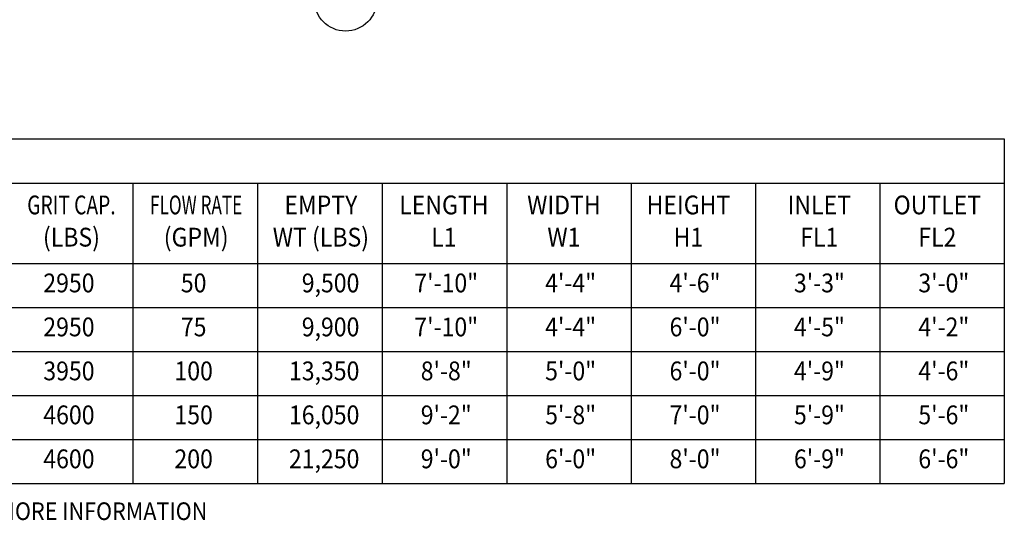
# Model space of a CAD drawing. Extents: x 1106 to 1425, y -76 to 337.
# Drawn here: x 1175 to 1265, y 200 to 245 of the extents above; entities that cross this region are included whole.
import ezdxf
from ezdxf.enums import TextEntityAlignment as Align

# ---------------------------------------------------------------- set-up
doc = ezdxf.new("R2010")
doc.units = 0
doc.header["$LTSCALE"] = 5
doc.header["$MEASUREMENT"] = 0
doc.layers.add('DIM', color=1, linetype='CONTINUOUS')
doc.layers.add('NOTES', color=7, linetype='CONTINUOUS')
doc.styles.add('SIMPLEX', font='SIMPLEX', dxfattribs={"width": 0.9})

msp = doc.modelspace()

# ---------------------------------------------------------------- linework, layer by layer
at = {"layer": 'DIM', "linetype": 'Continuous'}
msp.add_circle((1204.69511, 247.13871), 2.86045, dxfattribs=at)
at = {"layer": 'NOTES', "color": 2, "linetype": 'Continuous'}
for p, q in [((1264.71711, 234.47429), (1264.71711, 203.08308)), ((1128.6801, 230.43694), (1264.71711, 230.43694)), ((1185.30732, 230.43694), (1185.30732, 203.08308)), ((1196.67237, 230.43694), (1196.67237, 203.08308)), ((1208.03742, 230.43694), (1208.03742, 203.08308)), ((1219.37336, 230.43694), (1219.37336, 203.08308)), ((1230.7093, 230.43694), (1230.7093, 203.08308)), ((1242.04524, 230.43694), (1242.04524, 203.08308)), ((1253.38118, 230.43694), (1253.38118, 203.08308)), ((1264.71711, 230.43694), (1264.71711, 203.08308)), ((1128.6801, 223.11115), (1264.71711, 223.11115)), ((1128.6801, 223.11115), (1264.71711, 223.11115)), ((1128.6801, 219.10553), (1264.71711, 219.10553)), ((1128.6801, 215.09992), (1264.71711, 215.09992)), ((1128.6801, 211.09431), (1264.71711, 211.09431)), ((1128.6801, 207.08869), (1264.71711, 207.08869)), ((1128.6801, 203.08308), (1264.71711, 203.08308))]:
    msp.add_line(p, q, dxfattribs=at)
msp.add_lwpolyline([(1128.6801, 203.08308), (1128.6801, 234.47429), (1264.71711, 234.47429), (1264.71711, 203.08308)], dxfattribs=at)

# ---------------------------------------------------------------- texts
at = {"layer": 'NOTES', "color": 2, "linetype": 'Continuous', "style": 'SIMPLEX'}
for s, width, p in [('GRIT CAP.', 0.75, (1179.71205, 227.58802)), ('FLOW RATE', 0.67, (1191.0771, 227.58802)), ('EMPTY', 0.9, (1202.44215, 227.58802)), ('LENGTH', 0.9, (1213.64491, 227.58802)), ('WIDTH', 0.9, (1224.58505, 227.58802)), ('HEIGHT', 0.9, (1235.93253, 227.58802)), ('INLET', 0.9, (1247.85639, 227.58802)), ('OUTLET', 0.9, (1258.61594, 227.58802)), ('(LBS)', 0.9, (1179.71205, 224.65308)), ('(GPM)', 0.9, (1191.0771, 224.65308)), ('WT (LBS)', 0.9, (1202.44215, 224.65308)), ('L1', 0.9, (1213.64491, 224.65308)), ('W1', 0.9, (1224.58505, 224.65308)), ('H1', 0.9, (1235.93253, 224.65308)), ('FL1', 0.9, (1247.85639, 224.65308)), ('FL2', 0.9, (1258.61594, 224.65308)), ('2950', 0.9, (1179.4815, 220.48394)), ('50', 0.9, (1190.84655, 220.48394)), ('7\'-10"', 0.9, (1213.86249, 220.48394)), ('4\'-4"', 0.9, (1225.19843, 220.48394)), ('4\'-6"', 0.9, (1236.53437, 220.48394)), ('3\'-3"', 0.9, (1247.8703, 220.48394)), ('3\'-0"', 0.9, (1259.20624, 220.48394)), ('2950', 0.9, (1179.4815, 216.47833)), ('75', 0.9, (1190.84655, 216.47833)), ('7\'-10"', 0.9, (1213.86249, 216.47833)), ('4\'-4"', 0.9, (1225.19843, 216.47833)), ('6\'-0"', 0.9, (1236.53437, 216.47833)), ('4\'-5"', 0.9, (1247.8703, 216.47833)), ('4\'-2"', 0.9, (1259.20624, 216.47833)), ('3950', 0.9, (1179.4815, 212.47272)), ('100', 0.9, (1190.84655, 212.47272)), ('8\'-8"', 0.9, (1213.86249, 212.47272)), ('5\'-0"', 0.9, (1225.19843, 212.47272)), ('6\'-0"', 0.9, (1236.53437, 212.47272)), ('4\'-9"', 0.9, (1247.8703, 212.47272)), ('4\'-6"', 0.9, (1259.20624, 212.47272)), ('4600', 0.9, (1179.4815, 208.4671)), ('150', 0.9, (1190.84655, 208.4671)), ('9\'-2"', 0.9, (1213.86249, 208.4671)), ('5\'-8"', 0.9, (1225.19843, 208.4671)), ('7\'-0"', 0.9, (1236.53437, 208.4671)), ('5\'-9"', 0.9, (1247.8703, 208.4671)), ('5\'-6"', 0.9, (1259.20624, 208.4671)), ('4600', 0.9, (1179.4815, 204.46149)), ('200', 0.9, (1190.84655, 204.46149)), ('9\'-0"', 0.9, (1213.86249, 204.46149)), ('6\'-0"', 0.9, (1225.19843, 204.46149)), ('8\'-0"', 0.9, (1236.53437, 204.46149)), ('6\'-9"', 0.9, (1247.8703, 204.46149)), ('6\'-6"', 0.9, (1259.20624, 204.46149))]:
    msp.add_text(s, height=1.712047, dxfattribs=dict(at, width=width)).set_placement(p, align=Align.CENTER)
at = {"layer": 'NOTES', "color": 2, "linetype": 'Continuous', "style": 'SIMPLEX', "width": 0.9}
for s, p in [('9,500', (1205.94938, 220.48394)), ('9,900', (1205.94938, 216.47833)), ('13,350', (1205.94938, 212.47272)), ('16,050', (1205.94938, 208.4671)), ('21,250', (1205.94938, 204.46149))]:
    msp.add_text(s, height=1.712047, dxfattribs=at).set_placement(p, align=Align.RIGHT)
msp.add_text('OTHER SIZES ARE AVAILABLE. CONTACT US FOR MORE INFORMATION', height=1.6018637, dxfattribs=at).set_placement((1128.78229, 199.74883))

doc.saveas('drawing.dxf')
